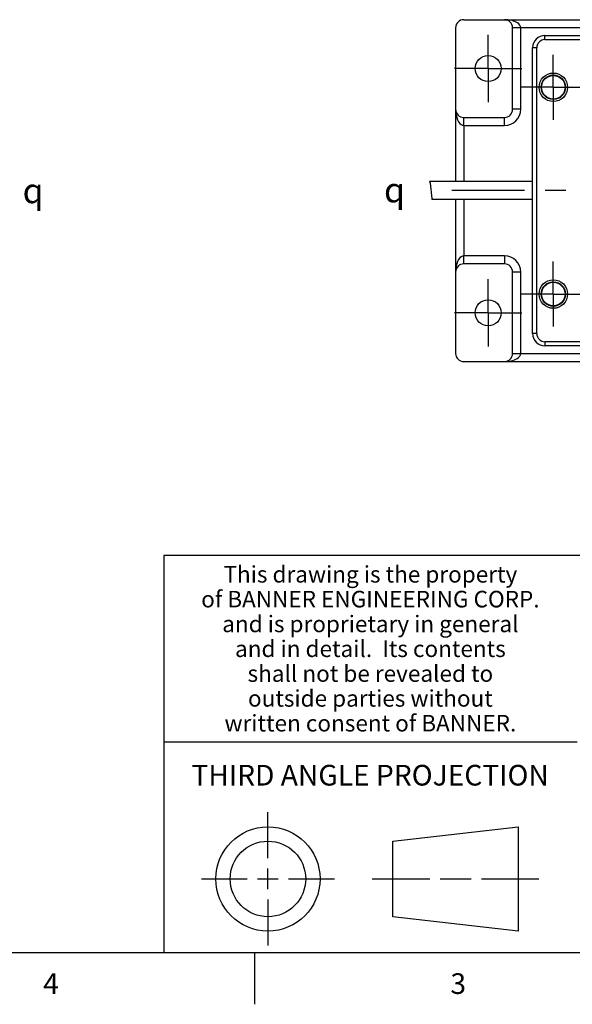
# Model space of a CAD drawing. Units: inches. Extents: x 0.4 to 16.6, y 0.6 to 10.4.
# Drawn here: x 9.3 to 12, y 0.6 to 5.4 of the extents above; entities that cross this region are included whole.
import ezdxf

# ---------------------------------------------------------------- set-up
doc = ezdxf.new("R2010")
doc.units = ezdxf.units.IN
doc.header["$LTSCALE"] = 0.935
doc.header["$MEASUREMENT"] = 0
doc.linetypes.add('CENTER', pattern=[0.6, 0.375, -0.075, 0.075, -0.075])
doc.layers.get('0').update_dxf_attribs({"linetype": 'CONTINUOUS'})
doc.layers.add('AXIS', color=7, linetype='CONTINUOUS')
doc.layers.add('SYMBOLS', color=7, linetype='CONTINUOUS')
doc.styles.add('TEXTSTYLE_2', font='txt', dxfattribs={"width": 0.8})
doc.styles.add('TEXTSTYLE_3', font='txt', dxfattribs={"width": 0.85})
doc.styles.add('TEXTSTYLE_5', font='gdt')

# ---------------------------------------------------------------- blocks, each defined once
blk = doc.blocks.new('CL_BL4', base_point=(9.4326, 4.5711))
at = {"layer": 'SYMBOLS', "color": 2, "linetype": 'CONTINUOUS', "insert": (9.3476, 4.6311), "char_height": 0.12, "width": 0.17, "attachment_point": 1, "line_spacing_factor": 0.9, "style": 'TEXTSTYLE_5'}
blk.add_mtext('{\\Fgdt;q}', dxfattribs=at)
blk = doc.blocks.new('CL_BL5', base_point=(11.181, 4.5748))
at = {"layer": 'SYMBOLS', "color": 2, "linetype": 'CONTINUOUS', "insert": (11.096, 4.6348), "char_height": 0.12, "width": 0.17, "attachment_point": 1, "line_spacing_factor": 0.9, "style": 'TEXTSTYLE_5'}
blk.add_mtext('{\\Fgdt;q}', dxfattribs=at)

msp = doc.modelspace()

# ---------------------------------------------------------------- linework, layer by layer
at = {"color": 7, "linetype": 'CONTINUOUS'}
for p, q in [((11.4819, 5.3984), (14.6709, 5.3984)), ((11.4426, 5.359), (11.4426, 4.6151)), ((11.7182, 4.9653), (11.7182, 5.359)), ((11.8741, 5.3216), (12.506, 5.3216)), ((11.815, 3.8806), (11.815, 5.2625)), ((11.4819, 4.9259), (11.6788, 4.9259)), ((11.3163, 4.6151), (11.3191, 4.6078)), ((11.3191, 4.6078), (11.3271, 4.5329)), ((11.3271, 4.5329), (11.3266, 4.5281)), ((11.4426, 4.5281), (11.4426, 3.7842)), ((11.6788, 4.2172), (11.4819, 4.2172)), ((11.7182, 3.7842), (11.7182, 4.1779)), ((12.506, 3.8216), (11.8741, 3.8216)), ((11.4819, 3.7448), (14.6709, 3.7448)), ((10.5343, 1.3433), (10.5343, 1.5654)), ((11.139, 1.426), (11.7453, 1.4954)), ((11.7453, 1.4954), (11.7453, 0.9912)), ((11.139, 1.0606), (11.139, 1.426)), ((10.5343, 1.1933), (10.5343, 1.2933)), ((10.2122, 1.2433), (10.4343, 1.2433)), ((10.4843, 1.2433), (10.5843, 1.2433)), ((10.6343, 1.2433), (10.8564, 1.2433)), ((11.039, 1.2433), (11.3171, 1.2433)), ((11.3671, 1.2433), (11.5172, 1.2433)), ((11.5672, 1.2433), (11.8453, 1.2433)), ((10.5343, 1.1433), (10.5343, 0.9212)), ((11.7453, 0.9912), (11.139, 1.0606))]:
    msp.add_line(p, q, dxfattribs=at)
at = {"color": 9, "linetype": 'CONTINUOUS'}
for p, q in [((12.2693, 5.359), (11.7182, 5.359)), ((11.7575, 4.9653), (11.7575, 5.359)), ((11.8741, 5.3019), (11.8741, 5.3216)), ((11.8741, 5.3019), (12.506, 5.3019)), ((11.8347, 5.2625), (11.815, 5.2625)), ((11.8347, 3.8806), (11.8347, 5.2625)), ((11.7575, 4.9653), (11.7182, 4.9653)), ((11.4447, 4.9398), (11.4478, 4.9259)), ((11.4819, 4.8865), (11.4819, 4.9259)), ((11.6788, 4.8865), (11.6788, 4.9259)), ((11.4819, 4.8865), (11.4819, 4.6151)), ((11.4819, 4.8865), (11.6788, 4.8865)), ((11.4819, 4.5281), (11.4819, 4.2566)), ((11.6788, 4.2566), (11.4819, 4.2566)), ((11.6788, 4.2566), (11.6788, 4.2172)), ((11.4478, 4.2172), (11.4448, 4.2042)), ((11.7575, 4.1779), (11.7182, 4.1779)), ((11.7575, 3.7842), (11.7575, 4.1779)), ((11.8347, 3.8806), (11.815, 3.8806)), ((11.8741, 3.8413), (11.8741, 3.8216)), ((12.506, 3.8413), (11.8741, 3.8413)), ((11.7182, 3.7842), (12.2693, 3.7842))]:
    msp.add_line(p, q, dxfattribs=at)
at = {"color": 2, "linetype": 'CONTINUOUS'}
for p, q in [((16.38, 2.807), (10.03, 2.807)), ((10.03, 2.807), (10.03, 0.887)), ((10.03, 1.907), (12.03, 1.907)), ((0.62, 0.887), (16.38, 0.887)), ((10.47, 0.887), (10.47, 0.637))]:
    msp.add_line(p, q, dxfattribs=at)
at = {"color": 9, "linetype": 'CONTINUOUS'}
for points in [[(11.7575, 5.359), (11.7565, 5.3654), (11.7531, 5.372), (11.7478, 5.378), (11.7416, 5.3827), (11.7355, 5.3863), (11.7293, 5.3892), (11.7226, 5.3917), (11.7156, 5.3938), (11.7085, 5.3954), (11.7017, 5.3967), (11.6949, 5.3975), (11.6875, 5.3981), (11.6788, 5.3984)], [(11.4426, 4.9652), (11.4431, 4.9529), (11.4447, 4.9398)], [(11.4478, 4.9259), (11.4519, 4.9145), (11.4567, 4.9048), (11.4624, 4.8969), (11.4687, 4.8911), (11.4754, 4.8876), (11.4819, 4.8865)], [(11.4819, 4.2566), (11.4754, 4.2555), (11.4687, 4.252), (11.4624, 4.2462), (11.4567, 4.2384), (11.4518, 4.2286), (11.4478, 4.2172)], [(11.4819, 4.2172), (11.4819, 4.2335), (11.4819, 4.2445), (11.4819, 4.2566)], [(11.4448, 4.2042), (11.4431, 4.1906), (11.4426, 4.1779)], [(11.6788, 3.7448), (11.6891, 3.7451), (11.697, 3.7459), (11.7042, 3.7469), (11.7117, 3.7484), (11.7195, 3.7505), (11.7271, 3.7531), (11.7341, 3.7562), (11.7406, 3.7598), (11.7471, 3.7646), (11.7527, 3.7706), (11.7564, 3.7775), (11.7575, 3.7842)]]:
    msp.add_lwpolyline(points, dxfattribs=at)
at = {"color": 7, "linetype": 'CONTINUOUS'}
for centre, radius in [((11.915, 5.0716), 0.0689), ((11.915, 5.0716), 0.0591), ((11.915, 4.0716), 0.0689), ((11.915, 4.0716), 0.0591), ((10.5343, 1.2433), 0.2521), ((10.5343, 1.2433), 0.1827)]:
    msp.add_circle(centre, radius, dxfattribs=at)
for centre, radius, start, end in [((11.4819, 5.359), 0.0394, 90, 180), ((11.6788, 5.359), 0.0394, 0, 90), ((11.8741, 5.2625), 0.0591, 90, 180), ((11.4819, 4.9653), 0.0394, 180, 270), ((11.6788, 4.9653), 0.0394, 270, 360), ((11.4819, 4.1779), 0.0394, 90, 180), ((11.6788, 4.1779), 0.0394, 0, 90), ((11.8741, 3.8806), 0.0591, 180, 270), ((11.4819, 3.7842), 0.0394, 180, 270), ((11.6788, 3.7842), 0.0394, 270, 360)]:
    msp.add_arc(centre, radius, start, end, dxfattribs=at)
at = {"color": 9, "linetype": 'CONTINUOUS'}
for centre, radius, start, end in [((11.8741, 5.2625), 0.0394, 90, 180), ((11.6788, 4.9653), 0.0787, 270, 360), ((11.6788, 4.1779), 0.0787, 0, 90), ((11.8741, 3.8806), 0.0394, 180, 270)]:
    msp.add_arc(centre, radius, start, end, dxfattribs=at)
at = {"layer": 'AXIS', "color": 7, "linetype": 'CENTER'}
for p, q in [((11.6, 5.1621), (11.6, 5.3251)), ((11.915, 5.0716), (11.915, 5.2287)), ((11.6, 5.1621), (11.4371, 5.1621)), ((11.6, 5.1621), (11.6, 4.9991)), ((11.6, 5.1621), (11.763, 5.1621)), ((11.915, 5.0716), (11.7579, 5.0716)), ((11.915, 5.0716), (11.915, 4.9145)), ((11.915, 5.0716), (12.0721, 5.0716)), ((13.0764, 4.5716), (11.33, 4.5716)), ((11.915, 4.0716), (11.915, 4.2287)), ((11.6, 3.981), (11.6, 4.144)), ((11.915, 4.0716), (11.7579, 4.0716)), ((11.915, 4.0716), (11.915, 3.9145)), ((11.915, 4.0716), (12.0721, 4.0716)), ((11.6, 3.981), (11.4371, 3.981)), ((11.6, 3.981), (11.6, 3.818)), ((11.6, 3.981), (11.763, 3.981))]:
    msp.add_line(p, q, dxfattribs=at)
at = {"layer": 'AXIS', "color": 7, "linetype": 'CONTINUOUS'}
for p, q in [((11.815, 4.6151), (11.3163, 4.6151)), ((11.815, 4.5281), (11.3266, 4.5281))]:
    msp.add_line(p, q, dxfattribs=at)
for centre, radius in [((11.6, 5.1621), 0.063), ((11.915, 5.0716), 0.0571), ((11.915, 4.0716), 0.0571), ((11.6, 3.981), 0.063)]:
    msp.add_circle(centre, radius, dxfattribs=at)

# ---------------------------------------------------------------- block references
at = {"layer": 'SYMBOLS', "color": 2, "linetype": 'CONTINUOUS'}
for name, p in [('CL_BL4', (9.4326, 4.5711)), ('CL_BL5', (11.181, 4.5748))]:
    msp.add_blockref(name, p, dxfattribs=at)

# ---------------------------------------------------------------- texts
at = {"color": 2, "linetype": 'CONTINUOUS', "attachment_point": 2, "line_spacing_factor": 0.9}
for s, insert, char_height, width, style in [('This drawing is the property', (11.03, 2.7564), 0.08, 1.904, 'TEXTSTYLE_3'), ('of BANNER ENGINEERING CORP.', (11.03, 2.6364), 0.08, 1.836, 'TEXTSTYLE_3'), ('and is proprietary in general', (11.03, 2.5164), 0.08, 1.972, 'TEXTSTYLE_3'), ('and in detail.  Its contents', (11.03, 2.3964), 0.08, 1.904, 'TEXTSTYLE_3'), ('shall not be revealed to', (11.03, 2.2764), 0.08, 1.632, 'TEXTSTYLE_3'), ('outside parties without', (11.03, 2.1564), 0.08, 1.564, 'TEXTSTYLE_3'), ('written consent of BANNER.', (11.03, 2.0364), 0.08, 1.768, 'TEXTSTYLE_3'), ('THIRD ANGLE PROJECTION', (11.0288, 1.7949), 0.1, 1.76, 'TEXTSTYLE_2'), ('4', (9.485, 0.787), 0.1, 0.08, 'TEXTSTYLE_2'), ('3', (11.455, 0.787), 0.1, 0.08, 'TEXTSTYLE_2')]:
    msp.add_mtext(s, dxfattribs=dict(at, insert=insert, char_height=char_height, width=width, style=style))

doc.saveas('drawing.dxf')
